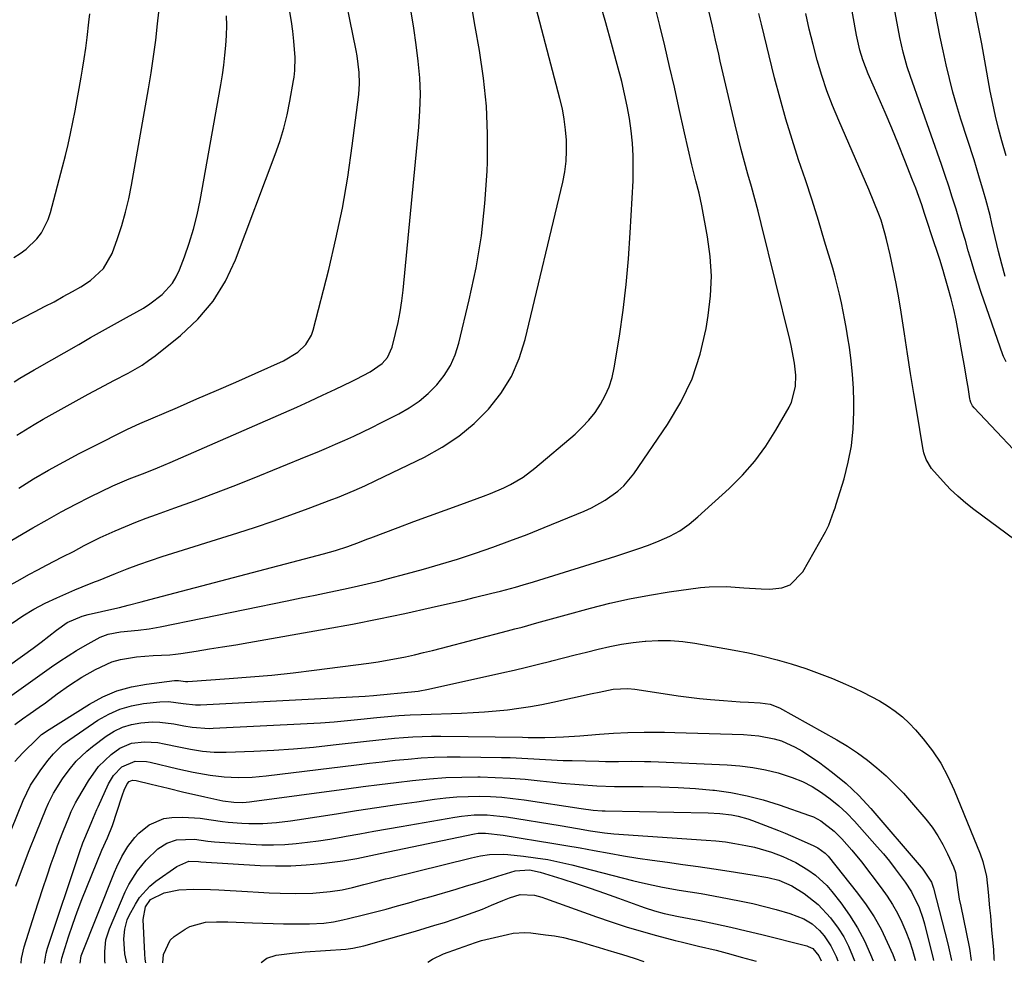
# Model space of a CAD drawing. Units: inches. Extents: x 1857223 to 1862526, y 447703 to 452972.
# Drawn here: x 1858303 to 1858574, y 447706 to 447965 of the extents above; entities that cross this region are included whole.
import ezdxf

# ---------------------------------------------------------------- set-up
doc = ezdxf.new("R2010")
doc.units = ezdxf.units.IN
doc.header["$MEASUREMENT"] = 0
doc.layers.add('7', color=7, linetype='Continuous')
doc.layers.add('8', color=7, linetype='Continuous')

msp = doc.modelspace()

# ---------------------------------------------------------------- linework, layer by layer
at = {"layer": '7', "color": 18}
for points in [[(1858574.41, 447871.18, 1872), (1858573.71, 447872.6, 1872), (1858573.52, 447873.09, 1872), (1858567.59, 447890.21, 1872), (1858566.64, 447893.04, 1872), (1858565.72, 447895.89, 1872), (1858564.86, 447898.75, 1872), (1858564.02, 447901.63, 1872), (1858563.2, 447904.51, 1872), (1858562.37, 447907.38, 1872), (1858561.52, 447910.25, 1872), (1858560.65, 447913.11, 1872), (1858560.56, 447913.43, 1872), (1858559.61, 447916.44, 1872), (1858558.65, 447919.45, 1872), (1858557.64, 447922.44, 1872), (1858556.61, 447925.43, 1872), (1858548.09, 447949.63, 1872), (1858547.21, 447952.28, 1872), (1858546.1, 447956.31, 1872), (1858545.21, 447960.4, 1872), (1858539.75, 447989.41, 1872)], [(1858294.87, 447775.35, 1862), (1858311.71, 447787.22, 1862), (1858313.98, 447788.77, 1862), (1858316.28, 447790.28, 1862), (1858318.62, 447791.72, 1862), (1858320.99, 447793.13, 1862), (1858325.08, 447795.43, 1862), (1858327.32, 447796.19, 1862), (1858330.72, 447796.84, 1862), (1858335.59, 447797.34, 1862), (1858338.61, 447797.69, 1862), (1858341.6, 447798.22, 1862), (1858376.52, 447805.37, 1862), (1858380.4, 447806.18, 1862), (1858384.27, 447806.98, 1862), (1858388.15, 447807.81, 1862), (1858392.02, 447808.64, 1862), (1858395, 447809.28, 1862), (1858397.38, 447809.81, 1862), (1858402.12, 447810.94, 1862), (1858404.48, 447811.54, 1862), (1858409.29, 447812.8, 1862), (1858414.04, 447814.09, 1862), (1858418.77, 447815.45, 1862), (1858423.47, 447816.9, 1862), (1858428.15, 447818.43, 1862), (1858428.37, 447818.5, 1862), (1858433.13, 447820.16, 1862), (1858437.87, 447821.87, 1862), (1858442.57, 447823.68, 1862), (1858447.26, 447825.54, 1862), (1858458.3, 447830.07, 1862), (1858460.28, 447830.96, 1862), (1858464.08, 447833.05, 1862), (1858467.6, 447835.59, 1862), (1858469.19, 447837.04, 1862), (1858471.93, 447840.37, 1862), (1858481.2, 447853.87, 1862), (1858484.88, 447860.07, 1862), (1858487.98, 447866.51, 1862), (1858490.21, 447873.29, 1862), (1858491.86, 447880.32, 1862), (1858492.45, 447883.86, 1862), (1858493.06, 447889.29, 1862), (1858493.3, 447894.71, 1862), (1858492.97, 447900.13, 1862), (1858492.27, 447905.55, 1862), (1858490.71, 447914.03, 1862), (1858489.95, 447917.52, 1862), (1858489.04, 447920.97, 1862), (1858487.96, 447925.35, 1862), (1858486.91, 447929.73, 1862), (1858485.92, 447934.13, 1862), (1858484.39, 447941.07, 1862), (1858483.12, 447946.74, 1862), (1858481.82, 447952.39, 1862), (1858480.48, 447958.04, 1862), (1858479.1, 447963.68, 1862), (1858474.36, 447982.83, 1862)], [(1858302.69, 447836.4, 1852), (1858306.76, 447838.92, 1852), (1858310.87, 447841.36, 1852), (1858315.05, 447843.67, 1852), (1858319.28, 447845.9, 1852), (1858325.75, 447849.18, 1852), (1858329.9, 447851.26, 1852), (1858332.64, 447852.63, 1852), (1858335.98, 447854.22, 1852), (1858346.36, 447858.62, 1852), (1858351.72, 447860.92, 1852), (1858357.08, 447863.23, 1852), (1858362.42, 447865.57, 1852), (1858367.75, 447867.93, 1852), (1858375.58, 447871.41, 1852), (1858379.51, 447873.79, 1852), (1858381.72, 447875.89, 1852), (1858383.24, 447878.45, 1852), (1858383.74, 447879.88, 1852), (1858388, 447896.54, 1852), (1858389.99, 447904.96, 1852), (1858391.76, 447913.43, 1852), (1858393.22, 447921.95, 1852), (1858394.47, 447930.52, 1852), (1858396.27, 447944.68, 1852), (1858396.5, 447947.71, 1852), (1858396.41, 447950.75, 1852), (1858395.83, 447955.28, 1852), (1858395.55, 447956.78, 1852), (1858391.26, 447978, 1852)], [(1858300.86, 447799.29, 1858), (1858303.81, 447801.27, 1858), (1858306.84, 447803.12, 1858), (1858309.98, 447804.77, 1858), (1858313.21, 447806.27, 1858), (1858318.16, 447808.4, 1858), (1858322.2, 447810.03, 1858), (1858323.82, 447810.68, 1858), (1858324.63, 447811.01, 1858), (1858329.33, 447812.94, 1858), (1858332.5, 447814.2, 1858), (1858335.69, 447815.4, 1858), (1858338.92, 447816.52, 1858), (1858342.16, 447817.58, 1858), (1858362.96, 447824.11, 1858), (1858367.84, 447825.69, 1858), (1858372.7, 447827.32, 1858), (1858377.54, 447829.03, 1858), (1858382.35, 447830.8, 1858), (1858388.88, 447833.27, 1858), (1858390.41, 447833.86, 1858), (1858394.96, 447835.73, 1858), (1858397.96, 447837.06, 1858), (1858400.93, 447838.46, 1858), (1858414.38, 447844.93, 1858), (1858419.23, 447847.63, 1858), (1858423.82, 447850.66, 1858), (1858428.03, 447854.21, 1858), (1858431.99, 447858.1, 1858), (1858435.36, 447862.46, 1858), (1858438.25, 447867.07, 1858), (1858440.41, 447872.06, 1858), (1858442.09, 447877.31, 1858), (1858452.38, 447920.58, 1858), (1858452.93, 447923.44, 1858), (1858453.31, 447926.3, 1858), (1858453.45, 447929.19, 1858), (1858453.43, 447932.1, 1858), (1858453.19, 447935, 1858), (1858452.83, 447937.89, 1858), (1858452.29, 447940.75, 1858), (1858451.64, 447943.59, 1858), (1858443.17, 447975.83, 1858)], [(1858300.63, 447881.58, 1846), (1858307.23, 447884.98, 1846), (1858309.81, 447886.33, 1846), (1858312.39, 447887.69, 1846), (1858314.95, 447889.09, 1846), (1858317.5, 447890.51, 1846), (1858319.76, 447891.78, 1846), (1858322.46, 447893.54, 1846), (1858326.01, 447896.79, 1846), (1858328.37, 447900.9, 1846), (1858329.83, 447905.04, 1846), (1858331.02, 447908.66, 1846), (1858332.08, 447912.31, 1846), (1858332.95, 447916.02, 1846), (1858333.71, 447919.75, 1846), (1858338.39, 447946.24, 1846), (1858339.13, 447950.68, 1846), (1858339.8, 447955.14, 1846), (1858340.39, 447959.6, 1846), (1858340.9, 447964.08, 1846), (1858341.58, 447970.54, 1846)], [(1858292.91, 447817.48, 1854), (1858306.6, 447825.51, 1854), (1858310.48, 447827.72, 1854), (1858314.39, 447829.88, 1854), (1858318.35, 447831.96, 1854), (1858322.34, 447833.98, 1854), (1858328.62, 447837.07, 1854), (1858333.08, 447838.98, 1854), (1858337.45, 447840.65, 1854), (1858340.9, 447842.01, 1854), (1858342.61, 447842.72, 1854), (1858344.31, 447843.45, 1854), (1858375.67, 447857.1, 1854), (1858379.24, 447858.68, 1854), (1858382.79, 447860.29, 1854), (1858386.32, 447861.94, 1854), (1858389.84, 447863.62, 1854), (1858394.22, 447865.75, 1854), (1858395.53, 447866.4, 1854), (1858399.44, 447868.43, 1854), (1858402.71, 447870.68, 1854), (1858404.14, 447872.29, 1854), (1858405.47, 447875.19, 1854), (1858406.4, 447878.96, 1854), (1858407.06, 447881.92, 1854), (1858407.63, 447884.9, 1854), (1858408.08, 447887.89, 1854), (1858408.44, 447890.9, 1854), (1858412.81, 447935.65, 1854), (1858413.11, 447940.2, 1854), (1858413.21, 447944.75, 1854), (1858413.03, 447949.3, 1854), (1858412.65, 447953.84, 1854), (1858412.07, 447958.38, 1854), (1858411.42, 447962.9, 1854), (1858410.66, 447967.41, 1854)], [(1858298.79, 447808.86, 1856), (1858303.04, 447811.29, 1856), (1858305.47, 447812.62, 1856), (1858307.9, 447813.92, 1856), (1858310.35, 447815.21, 1856), (1858314.76, 447817.47, 1856), (1858317.72, 447819.01, 1856), (1858320.66, 447820.59, 1856), (1858322.14, 447821.37, 1856), (1858325.13, 447822.84, 1856), (1858329.21, 447824.66, 1856), (1858332.04, 447825.86, 1856), (1858334.88, 447827.02, 1856), (1858337.74, 447828.12, 1856), (1858340.62, 447829.17, 1856), (1858345.62, 447830.95, 1856), (1858351.01, 447832.89, 1856), (1858356.37, 447834.89, 1856), (1858361.7, 447836.95, 1856), (1858367.02, 447839.07, 1856), (1858382.28, 447845.25, 1856), (1858384.83, 447846.3, 1856), (1858387.36, 447847.37, 1856), (1858389.89, 447848.47, 1856), (1858392.4, 447849.58, 1856), (1858394.9, 447850.73, 1856), (1858397.4, 447851.9, 1856), (1858399.87, 447853.1, 1856), (1858402.34, 447854.32, 1856), (1858407.26, 447856.8, 1856), (1858410.14, 447858.45, 1856), (1858412.87, 447860.3, 1856), (1858415.38, 447862.44, 1856), (1858417.73, 447864.77, 1856), (1858419.75, 447867.38, 1856), (1858421.48, 447870.13, 1856), (1858422.78, 447873.11, 1856), (1858423.8, 447876.25, 1856), (1858426.69, 447888.23, 1856), (1858428.53, 447896.99, 1856), (1858430.02, 447905.8, 1856), (1858430.97, 447914.68, 1856), (1858431.57, 447923.61, 1856), (1858431.66, 447926.13, 1856), (1858431.69, 447933.82, 1856), (1858431.4, 447941.5, 1856), (1858430.62, 447949.13, 1856), (1858429.51, 447956.74, 1856), (1858428.33, 447963.39, 1856), (1858427.55, 447967.66, 1856)], [(1858301.65, 447771.39, 1864), (1858303.71, 447772.92, 1864), (1858305.8, 447774.4, 1864), (1858308.34, 447776.17, 1864), (1858310, 447777.36, 1864), (1858313.29, 447779.82, 1864), (1858316.62, 447782.21, 1864), (1858320.09, 447784.38, 1864), (1858323.79, 447786.52, 1864), (1858328.31, 447788.58, 1864), (1858330.69, 447789.24, 1864), (1858335.08, 447789.99, 1864), (1858339.67, 447790.4, 1864), (1858344.27, 447790.57, 1864), (1858345.8, 447790.73, 1864), (1858347.32, 447790.93, 1864), (1858351.54, 447791.58, 1864), (1858355.17, 447792.15, 1864), (1858358.79, 447792.73, 1864), (1858362.41, 447793.34, 1864), (1858366.03, 447793.96, 1864), (1858387.32, 447797.69, 1864), (1858394.56, 447799.02, 1864), (1858401.78, 447800.42, 1864), (1858408.97, 447801.94, 1864), (1858416.15, 447803.53, 1864), (1858425.63, 447805.71, 1864), (1858428.06, 447806.28, 1864), (1858432.9, 447807.47, 1864), (1858435.31, 447808.08, 1864), (1858439.42, 447809.16, 1864), (1858441.55, 447809.76, 1864), (1858444.38, 447810.62, 1864), (1858466.99, 447817.67, 1864), (1858470.02, 447818.65, 1864), (1858473.02, 447819.67, 1864), (1858476.01, 447820.75, 1864), (1858478.98, 447821.88, 1864), (1858481.85, 447823.18, 1864), (1858484.59, 447824.69, 1864), (1858487.16, 447826.48, 1864), (1858489.61, 447828.47, 1864), (1858498.24, 447836.31, 1864), (1858501.89, 447839.95, 1864), (1858505.28, 447843.8, 1864), (1858508.3, 447847.95, 1864), (1858511.07, 447852.31, 1864), (1858514.68, 447858.65, 1864), (1858515.35, 447860.02, 1864), (1858516.45, 447864.4, 1864), (1858516.55, 447867.47, 1864), (1858516.17, 447870.81, 1864), (1858515.26, 447875.68, 1864), (1858515.08, 447876.49, 1864), (1858514.89, 447877.29, 1864), (1858507, 447909.18, 1864), (1858506.14, 447912.59, 1864), (1858505.25, 447915.99, 1864), (1858504.33, 447919.38, 1864), (1858503.38, 447922.76, 1864), (1858502.44, 447926.15, 1864), (1858501.53, 447929.54, 1864), (1858500.67, 447932.95, 1864), (1858499.84, 447936.37, 1864), (1858496.2, 447951.92, 1864), (1858495.75, 447953.85, 1864), (1858495.32, 447955.78, 1864), (1858494.48, 447959.65, 1864), (1858493.63, 447963.51, 1864), (1858492.72, 447967.37, 1864)], [(1858574.14, 447894.57, 1874), (1858573.21, 447898.04, 1874), (1858572.34, 447901.53, 1874), (1858570.53, 447909.17, 1874), (1858570, 447911.38, 1874), (1858568.85, 447915.78, 1874), (1858568.24, 447917.97, 1874), (1858566.95, 447922.33, 1874), (1858566.27, 447924.51, 1874), (1858565.59, 447926.68, 1874), (1858561.98, 447937.89, 1874), (1858560.84, 447941.6, 1874), (1858559.78, 447945.33, 1874), (1858558.81, 447949.08, 1874), (1858557.92, 447952.86, 1874), (1858557.1, 447956.65, 1874), (1858556.29, 447960.44, 1874), (1858555.52, 447964.24, 1874), (1858554.76, 447968.05, 1874)], [(1858574.48, 447927.85, 1876), (1858573.28, 447931.96, 1876), (1858572.35, 447935.35, 1876), (1858571.49, 447938.75, 1876), (1858570.74, 447942.18, 1876), (1858570.06, 447945.62, 1876), (1858568.57, 447953.91, 1876), (1858567.71, 447958.57, 1876), (1858566.84, 447963.23, 1876), (1858565.93, 447967.88, 1876)], [(1858301.29, 447899.82, 1844), (1858303.05, 447900.9, 1844), (1858304.72, 447902.11, 1844), (1858307.67, 447904.99, 1844), (1858308.9, 447906.65, 1844), (1858310.78, 447910.26, 1844), (1858311.44, 447912.21, 1844), (1858314.76, 447924.81, 1844), (1858315.53, 447927.86, 1844), (1858316.27, 447930.92, 1844), (1858316.94, 447933.99, 1844), (1858317.58, 447937.08, 1844), (1858318.18, 447940.17, 1844), (1858318.76, 447943.26, 1844), (1858319.31, 447946.36, 1844), (1858319.85, 447949.46, 1844), (1858320.22, 447951.62, 1844), (1858320.69, 447954.53, 1844), (1858321.12, 447957.44, 1844), (1858321.51, 447960.36, 1844), (1858322.01, 447964.59, 1844), (1858322.21, 447966.86, 1844)], [(1858301.42, 447865.67, 1848), (1858303, 447866.63, 1848), (1858306.97, 447868.97, 1848), (1858307.78, 447869.43, 1848), (1858319.18, 447875.95, 1848), (1858322.45, 447877.81, 1848), (1858325.73, 447879.65, 1848), (1858329.01, 447881.48, 1848), (1858332.31, 447883.3, 1848), (1858335.15, 447884.87, 1848), (1858336.99, 447885.95, 1848), (1858338.78, 447887.1, 1848), (1858342.16, 447889.68, 1848), (1858344.98, 447892.74, 1848), (1858346.04, 447894.52, 1848), (1858346.94, 447896.42, 1848), (1858348.29, 447899.99, 1848), (1858349.61, 447903.8, 1848), (1858350.79, 447907.65, 1848), (1858351.76, 447911.56, 1848), (1858352.58, 447915.51, 1848), (1858358.29, 447947.36, 1848), (1858358.73, 447950.05, 1848), (1858359.13, 447952.75, 1848), (1858359.44, 447955.46, 1848), (1858359.71, 447958.18, 1848), (1858359.88, 447960.9, 1848), (1858359.94, 447963.62, 1848), (1858359.87, 447966.34, 1848)], [(1858301.62, 447761.2, 1866), (1858303.79, 447763.55, 1866), (1858307.8, 447767.53, 1866), (1858308.08, 447767.81, 1866), (1858308.98, 447768.6, 1866), (1858309.94, 447769.31, 1866), (1858310.28, 447769.53, 1866), (1858322.15, 447776.97, 1866), (1858325.85, 447778.97, 1866), (1858329.68, 447780.62, 1866), (1858333.7, 447781.74, 1866), (1858337.84, 447782.52, 1866), (1858345.51, 447783.45, 1866), (1858346.69, 447783.45, 1866), (1858348.56, 447783.19, 1866), (1858349.25, 447783.19, 1866), (1858360.56, 447783.99, 1866), (1858366.44, 447784.45, 1866), (1858372.31, 447784.99, 1866), (1858378.17, 447785.62, 1866), (1858384.03, 447786.33, 1866), (1858399.04, 447788.27, 1866), (1858401.57, 447788.63, 1866), (1858404.1, 447789.04, 1866), (1858406.61, 447789.51, 1866), (1858409.12, 447790.02, 1866), (1858411.61, 447790.58, 1866), (1858414.11, 447791.16, 1866), (1858416.59, 447791.77, 1866), (1858419.07, 447792.4, 1866), (1858437.22, 447797.13, 1866), (1858439.25, 447797.66, 1866), (1858441.27, 447798.2, 1866), (1858445.3, 447799.31, 1866), (1858449.32, 447800.43, 1866), (1858453.35, 447801.54, 1866), (1858460.03, 447803.37, 1866), (1858465.4, 447804.73, 1866), (1858470.8, 447805.95, 1866), (1858476.25, 447806.96, 1866), (1858481.72, 447807.84, 1866), (1858490.27, 447809.03, 1866), (1858492.66, 447809.28, 1866), (1858497.43, 447809.36, 1866), (1858502.22, 447808.98, 1866), (1858507.01, 447808.69, 1866), (1858509.42, 447808.61, 1866), (1858512.7, 447808.99, 1866), (1858514.97, 447809.83, 1866), (1858518.47, 447813.34, 1866), (1858524.7, 447824.34, 1866), (1858525.63, 447826.17, 1866), (1858527.05, 447830.04, 1866), (1858527.37, 447831.02, 1866), (1858527.68, 447832, 1866), (1858529.81, 447839, 1866), (1858530.97, 447843.52, 1866), (1858531.85, 447848.07, 1866), (1858532.32, 447852.69, 1866), (1858532.51, 447857.35, 1866), (1858532.5, 447860.13, 1866), (1858532.4, 447863.9, 1866), (1858532.18, 447867.65, 1866), (1858531.79, 447871.4, 1866), (1858531.29, 447875.14, 1866), (1858530.88, 447877.75, 1866), (1858530.48, 447880.17, 1866), (1858530.06, 447882.58, 1866), (1858529.12, 447887.4, 1866), (1858528.59, 447889.79, 1866), (1858527.39, 447894.54, 1866), (1858526.72, 447896.9, 1866), (1858524.48, 447904.37, 1866), (1858522.76, 447909.98, 1866), (1858521, 447915.58, 1866), (1858519.18, 447921.17, 1866), (1858517.32, 447926.73, 1866), (1858515.5, 447932.31, 1866), (1858513.78, 447937.92, 1866), (1858512.2, 447943.57, 1866), (1858510.72, 447949.25, 1866), (1858507.07, 447964.03, 1866), (1858506.4, 447966.99, 1866)], [(1858583.48, 447817.19, 1868), (1858565.55, 447830.53, 1868), (1858563.3, 447832.31, 1868), (1858561.12, 447834.17, 1868), (1858559.06, 447836.16, 1868), (1858557.07, 447838.23, 1868), (1858553.91, 447841.8, 1868), (1858552.46, 447844.3, 1868), (1858551.82, 447846.13, 1868), (1858551.58, 447847.07, 1868), (1858551.39, 447848.02, 1868), (1858549.9, 447856.99, 1868), (1858549.01, 447862.44, 1868), (1858548.13, 447867.89, 1868), (1858547.28, 447873.34, 1868), (1858546.44, 447878.8, 1868), (1858545.52, 447884.81, 1868), (1858544.87, 447888.77, 1868), (1858544.17, 447892.71, 1868), (1858543.37, 447896.64, 1868), (1858542.51, 447900.56, 1868), (1858541.53, 447904.81, 1868), (1858541.08, 447906.58, 1868), (1858540.01, 447910.07, 1868), (1858539.39, 447911.79, 1868), (1858538.04, 447915.19, 1868), (1858536.62, 447918.56, 1868), (1858528.36, 447937.54, 1868), (1858526.68, 447941.61, 1868), (1858525.11, 447945.73, 1868), (1858523.71, 447949.91, 1868), (1858522.42, 447954.13, 1868), (1858521.28, 447958.39, 1868), (1858520.23, 447962.67, 1868), (1858519.31, 447966.98, 1868)], [(1858294.23, 447726.91, 1868), (1858303.87, 447750.44, 1868), (1858305.94, 447754.71, 1868), (1858308.54, 447758.68, 1868), (1858310.69, 447761.52, 1868), (1858312.25, 447763.35, 1868), (1858314.85, 447765.85, 1868), (1858316.77, 447767.29, 1868), (1858324.49, 447772.54, 1868), (1858327.43, 447774.23, 1868), (1858330.48, 447775.62, 1868), (1858333.7, 447776.55, 1868), (1858337.04, 447777.16, 1868), (1858341.51, 447777.65, 1868), (1858343.88, 447777.73, 1868), (1858347.89, 447777.14, 1868), (1858351.33, 447776.76, 1868), (1858352.72, 447776.78, 1868), (1858398.03, 447779.22, 1868), (1858400.36, 447779.38, 1868), (1858405.03, 447779.83, 1868), (1858406.96, 447779.99, 1868), (1858407.93, 447780.06, 1868), (1858412.63, 447780.54, 1868), (1858415.42, 447781.07, 1868), (1858435.65, 447785.57, 1868), (1858439.02, 447786.33, 1868), (1858442.39, 447787.12, 1868), (1858445.75, 447787.95, 1868), (1858449.1, 447788.79, 1868), (1858449.44, 447788.88, 1868), (1858452.62, 447789.7, 1868), (1858455.8, 447790.51, 1868), (1858458.98, 447791.32, 1868), (1858462.16, 447792.13, 1868), (1858465.35, 447792.85, 1868), (1858468.56, 447793.48, 1868), (1858471.8, 447793.94, 1868), (1858475.06, 447794.3, 1868), (1858475.3, 447794.32, 1868), (1858478.68, 447794.48, 1868), (1858482.06, 447794.46, 1868), (1858485.42, 447794.18, 1868), (1858488.78, 447793.73, 1868), (1858499.57, 447791.84, 1868), (1858503.54, 447791.07, 1868), (1858507.5, 447790.19, 1868), (1858511.41, 447789.17, 1868), (1858515.3, 447788.05, 1868), (1858519.28, 447786.74, 1868), (1858522.97, 447785.43, 1868), (1858526.61, 447783.99, 1868), (1858530.22, 447782.45, 1868), (1858532.67, 447781.36, 1868), (1858535, 447780.26, 1868), (1858537.3, 447779.11, 1868), (1858539.55, 447777.85, 1868), (1858541.77, 447776.54, 1868), (1858543.88, 447775.09, 1868), (1858545.9, 447773.52, 1868), (1858547.75, 447771.76, 1868), (1858549.5, 447769.89, 1868), (1858551.59, 447767.45, 1868), (1858554.13, 447764.16, 1868), (1858556.44, 447760.73, 1868), (1858558.42, 447757.1, 1868), (1858560.17, 447753.33, 1868), (1858567.3, 447735.77, 1868), (1858568.03, 447733.73, 1868), (1858569.04, 447729.55, 1868), (1858569.52, 447725.25, 1868), (1858569.89, 447720.92, 1868), (1858570.08, 447718.75, 1868), (1858570.42, 447714.83, 1868), (1858570.68, 447712.15, 1868), (1858570.96, 447709.48, 1868), (1858571.08, 447706.8, 1868), (1858571.09, 447706.48, 1868)], [(1858303.32, 447705.69, 1872), (1858303.43, 447707, 1872), (1858304.19, 447710.2, 1872), (1858307.11, 447719.44, 1872), (1858308.22, 447722.87, 1872), (1858309.34, 447726.29, 1872), (1858310.49, 447729.71, 1872), (1858311.65, 447733.12, 1872), (1858312.68, 447736.07, 1872), (1858313.37, 447737.99, 1872), (1858314.81, 447741.81, 1872), (1858316.63, 447746.29, 1872), (1858317.14, 447747.48, 1872), (1858318.29, 447749.79, 1872), (1858318.92, 447750.91, 1872), (1858321.86, 447755.92, 1872), (1858324.64, 447759.82, 1872), (1858328.08, 447763.16, 1872), (1858330.48, 447764.91, 1872), (1858333.73, 447766.22, 1872), (1858337.31, 447766.62, 1872), (1858340.93, 447766.39, 1872), (1858342.73, 447766.08, 1872), (1858346.78, 447765.2, 1872), (1858349.99, 447764.57, 1872), (1858353.23, 447764.07, 1872), (1858356.48, 447763.78, 1872), (1858359.75, 447763.77, 1872), (1858367.41, 447764.07, 1872), (1858372.87, 447764.35, 1872), (1858378.32, 447764.7, 1872), (1858383.77, 447765.19, 1872), (1858389.21, 447765.75, 1872), (1858398.4, 447766.82, 1872), (1858400.95, 447767.1, 1872), (1858403.5, 447767.37, 1872), (1858406.06, 447767.6, 1872), (1858408.61, 447767.83, 1872), (1858411.17, 447768, 1872), (1858413.73, 447768.12, 1872), (1858416.29, 447768.18, 1872), (1858418.86, 447768.18, 1872), (1858441.33, 447767.88, 1872), (1858442.87, 447767.85, 1872), (1858445.97, 447767.77, 1872), (1858447.51, 447767.79, 1872), (1858450.42, 447767.89, 1872), (1858452.64, 447767.98, 1872), (1858457.09, 447768.25, 1872), (1858459.3, 447768.43, 1872), (1858462.53, 447768.71, 1872), (1858466.41, 447768.99, 1872), (1858470.29, 447769.16, 1872), (1858474.82, 447769.27, 1872), (1858477.62, 447769.29, 1872), (1858480.42, 447769.26, 1872), (1858483.23, 447769.2, 1872), (1858502.16, 447768.59, 1872), (1858506.38, 447768.24, 1872), (1858510.54, 447767.46, 1872), (1858512.57, 447766.86, 1872), (1858516.4, 447765.18, 1872), (1858518.22, 447764.11, 1872), (1858522.76, 447761.07, 1872), (1858526.67, 447758.22, 1872), (1858530.41, 447755.18, 1872), (1858533.88, 447751.83, 1872), (1858537.17, 447748.3, 1872), (1858551.06, 447732.11, 1872), (1858551.5, 447731.57, 1872), (1858553.89, 447728, 1872), (1858554.48, 447726.39, 1872), (1858558.37, 447711.06, 1872), (1858559.3, 447706.88, 1872), (1858559.37, 447706.45, 1872)], [(1858309.85, 447705.71, 1874), (1858309.8, 447705.74, 1874), (1858310.2, 447708.48, 1874), (1858310.56, 447709.82, 1874), (1858319.48, 447736.48, 1874), (1858320.31, 447738.81, 1874), (1858322.15, 447743.16, 1874), (1858322.84, 447744.7, 1874), (1858324.18, 447748, 1874), (1858324.51, 447748.74, 1874), (1858327.38, 447755.03, 1874), (1858328.76, 447757.35, 1874), (1858331.09, 447759.76, 1874), (1858334.74, 447761.28, 1874), (1858337.83, 447761.16, 1874), (1858338.85, 447760.98, 1874), (1858346.48, 447759.22, 1874), (1858350.69, 447758.31, 1874), (1858355.36, 447757.44, 1874), (1858359.19, 447756.95, 1874), (1858363.06, 447756.8, 1874), (1858366.93, 447756.92, 1874), (1858370.78, 447757.28, 1874), (1858395.63, 447760.32, 1874), (1858399.19, 447760.75, 1874), (1858402.74, 447761.15, 1874), (1858406.3, 447761.53, 1874), (1858409.86, 447761.89, 1874), (1858413.43, 447762.18, 1874), (1858416.99, 447762.39, 1874), (1858420.57, 447762.48, 1874), (1858424.14, 447762.49, 1874), (1858435.51, 447762.33, 1874), (1858437.94, 447762.28, 1874), (1858442.8, 447762.07, 1874), (1858447.66, 447761.76, 1874), (1858452.52, 447761.52, 1874), (1858454.95, 447761.45, 1874), (1858462.37, 447761.27, 1874), (1858464.16, 447761.24, 1874), (1858467.74, 447761.23, 1874), (1858471.31, 447761.27, 1874), (1858474.88, 447761.23, 1874), (1858476.67, 447761.17, 1874), (1858497.62, 447760.28, 1874), (1858501.17, 447760, 1874), (1858504.7, 447759.56, 1874), (1858508.2, 447758.89, 1874), (1858511.66, 447758.05, 1874), (1858515.57, 447756.81, 1874), (1858518.35, 447755.68, 1874), (1858521.01, 447754.29, 1874), (1858523.58, 447752.71, 1874), (1858526.02, 447750.92, 1874), (1858528.36, 447749.02, 1874), (1858530.55, 447746.96, 1874), (1858532.65, 447744.78, 1874), (1858538.95, 447737.75, 1874), (1858540.65, 447735.78, 1874), (1858542.3, 447733.78, 1874), (1858543.89, 447731.72, 1874), (1858546.61, 447727.99, 1874), (1858548.34, 447725.33, 1874), (1858550.47, 447721.07, 1874), (1858551.53, 447718.08, 1874), (1858551.96, 447716.55, 1874), (1858554.35, 447706.92, 1874), (1858554.46, 447706.43, 1874)], [(1858314.4, 447705.73, 1876), (1858314.32, 447706.03, 1876), (1858314.55, 447707.11, 1876), (1858316.41, 447712.98, 1876), (1858317.56, 447716.44, 1876), (1858318.76, 447719.88, 1876), (1858320.05, 447723.28, 1876), (1858321.4, 447726.67, 1876), (1858325.58, 447736.81, 1876), (1858327.08, 447740.18, 1876), (1858328.45, 447743.59, 1876), (1858331.05, 447751.44, 1876), (1858331.26, 447752.06, 1876), (1858331.71, 447753.29, 1876), (1858332.51, 447755.08, 1876), (1858333.09, 447755.68, 1876), (1858334, 447756.06, 1876), (1858335.03, 447755.98, 1876), (1858339.16, 447754.98, 1876), (1858342.25, 447754.23, 1876), (1858343.8, 447753.86, 1876), (1858348.15, 447752.79, 1876), (1858351.04, 447752.1, 1876), (1858353.94, 447751.44, 1876), (1858357.99, 447750.55, 1876), (1858358.83, 447750.39, 1876), (1858361.84, 447749.98, 1876), (1858364.35, 447749.95, 1876), (1858366.22, 447750.13, 1876), (1858366.84, 447750.2, 1876), (1858392.89, 447753.71, 1876), (1858397.43, 447754.3, 1876), (1858401.97, 447754.89, 1876), (1858406.52, 447755.45, 1876), (1858411.06, 447756, 1876), (1858415.75, 447756.47, 1876), (1858420.18, 447756.79, 1876), (1858424.62, 447756.94, 1876), (1858429.06, 447756.97, 1876), (1858429.66, 447756.96, 1876), (1858433.81, 447756.84, 1876), (1858437.95, 447756.64, 1876), (1858442.09, 447756.32, 1876), (1858446.22, 447755.91, 1876), (1858449.65, 447755.52, 1876), (1858452.07, 447755.27, 1876), (1858456.91, 447754.84, 1876), (1858461.75, 447754.52, 1876), (1858466.61, 447754.36, 1876), (1858469.03, 447754.34, 1876), (1858474.54, 447754.33, 1876), (1858479.34, 447754.25, 1876), (1858484.14, 447754.07, 1876), (1858488.93, 447753.74, 1876), (1858493.72, 447753.32, 1876), (1858494.13, 447753.28, 1876), (1858498.68, 447752.65, 1876), (1858503.17, 447751.8, 1876), (1858507.6, 447750.65, 1876), (1858511.98, 447749.28, 1876), (1858520.3, 447746.37, 1876), (1858521.38, 447745.94, 1876), (1858523.45, 447744.89, 1876), (1858527.14, 447742.06, 1876), (1858529.22, 447739.92, 1876), (1858532, 447736.84, 1876), (1858534.6, 447733.61, 1876), (1858540.06, 447726.43, 1876), (1858541.66, 447724.18, 1876), (1858543.15, 447721.87, 1876), (1858544.5, 447719.46, 1876), (1858545.75, 447717, 1876), (1858546.84, 447714.47, 1876), (1858547.83, 447711.9, 1876), (1858548.66, 447709.27, 1876), (1858549.39, 447706.61, 1876), (1858549.44, 447706.42, 1876)], [(1858319.6, 447705.74, 1878), (1858319.87, 447707.74, 1878), (1858329.06, 447730.79, 1878), (1858329.68, 447732.25, 1878), (1858331.07, 447735.11, 1878), (1858332.69, 447737.84, 1878), (1858334.64, 447740.32, 1878), (1858335.75, 447741.45, 1878), (1858338.61, 447743.82, 1878), (1858342.62, 447745.5, 1878), (1858344.85, 447745.82, 1878), (1858347.88, 447745.92, 1878), (1858352.57, 447745.66, 1878), (1858355.67, 447745.12, 1878), (1858358.79, 447744.68, 1878), (1858360.36, 447744.53, 1878), (1858364.1, 447744.24, 1878), (1858366.01, 447744.14, 1878), (1858369.83, 447744.14, 1878), (1858373.65, 447744.43, 1878), (1858377.45, 447744.88, 1878), (1858379.35, 447745.16, 1878), (1858390.17, 447746.83, 1878), (1858395.68, 447747.68, 1878), (1858401.19, 447748.51, 1878), (1858406.7, 447749.33, 1878), (1858412.22, 447750.13, 1878), (1858417.12, 447750.84, 1878), (1858420.19, 447751.21, 1878), (1858423.27, 447751.49, 1878), (1858426.35, 447751.62, 1878), (1858429.44, 447751.66, 1878), (1858432.53, 447751.57, 1878), (1858435.61, 447751.38, 1878), (1858438.68, 447751.07, 1878), (1858441.74, 447750.66, 1878), (1858457.51, 447748.24, 1878), (1858460.79, 447747.81, 1878), (1858463.27, 447747.64, 1878), (1858464.1, 447747.62, 1878), (1858492.42, 447747.08, 1878), (1858495.65, 447746.91, 1878), (1858498.86, 447746.52, 1878), (1858500.68, 447746.2, 1878), (1858503.35, 447745.47, 1878), (1858504.66, 447745, 1878), (1858511.77, 447742.2, 1878), (1858513.6, 447741.46, 1878), (1858517.23, 447739.92, 1878), (1858521.51, 447737.99, 1878), (1858522.6, 447737.43, 1878), (1858524.58, 447736.02, 1878), (1858525.41, 447735.13, 1878), (1858533.55, 447724.95, 1878), (1858535.9, 447721.77, 1878), (1858538.08, 447718.48, 1878), (1858539.99, 447715.04, 1878), (1858541.73, 447711.49, 1878), (1858543.2, 447708.16, 1878), (1858543.92, 447706.4, 1878)], [(1858332.39, 447705.78, 1882), (1858331.9, 447708.32, 1882), (1858331.61, 447712.45, 1882), (1858331.84, 447715.09, 1882), (1858332.56, 447717.61, 1882), (1858333.1, 447718.81, 1882), (1858334.77, 447721.94, 1882), (1858335.92, 447723.77, 1882), (1858338.74, 447726.95, 1882), (1858340.42, 447728.31, 1882), (1858346.23, 447732.34, 1882), (1858349.5, 447733.83, 1882), (1858352.18, 447733.71, 1882), (1858352.77, 447733.65, 1882), (1858369.09, 447732.63, 1882), (1858373.33, 447732.49, 1882), (1858377.57, 447732.5, 1882), (1858381.8, 447732.75, 1882), (1858386.02, 447733.15, 1882), (1858391.87, 447733.88, 1882), (1858395.74, 447734.5, 1882), (1858398.29, 447735.05, 1882), (1858400.84, 447735.61, 1882), (1858402.12, 447735.88, 1882), (1858428.15, 447741.31, 1882), (1858429.14, 447741.47, 1882), (1858431.15, 447741.52, 1882), (1858436.04, 447740.9, 1882), (1858439.3, 447740.42, 1882), (1858440.92, 447740.16, 1882), (1858445.49, 447739.42, 1882), (1858449.39, 447738.77, 1882), (1858453.29, 447738.11, 1882), (1858457.19, 447737.41, 1882), (1858461.08, 447736.69, 1882), (1858465.14, 447735.95, 1882), (1858469.1, 447735.27, 1882), (1858473.06, 447734.65, 1882), (1858477.03, 447734.07, 1882), (1858481.2, 447733.49, 1882), (1858485.45, 447732.89, 1882), (1858489.7, 447732.28, 1882), (1858493.95, 447731.66, 1882), (1858498.19, 447731.02, 1882), (1858504.52, 447730.05, 1882), (1858508.81, 447729.29, 1882), (1858511.85, 447728.53, 1882), (1858515.42, 447727.03, 1882), (1858518.82, 447724.88, 1882), (1858522.74, 447721.86, 1882), (1858526.11, 447718.24, 1882), (1858528.23, 447715.33, 1882), (1858529.74, 447712.93, 1882), (1858531.02, 447710.39, 1882), (1858532.16, 447707.77, 1882), (1858532.69, 447706.37, 1882)], [(1858337.63, 447705.8, 1884), (1858337.48, 447706.8, 1884), (1858337.36, 447708.3, 1884), (1858336.94, 447717.74, 1884), (1858337.56, 447721.27, 1884), (1858338.96, 447723.25, 1884), (1858342.69, 447725.07, 1884), (1858346.76, 447725.89, 1884), (1858350.86, 447726.06, 1884), (1858355.46, 447726.03, 1884), (1858357.77, 447725.92, 1884), (1858365.65, 447725.41, 1884), (1858368.64, 447725.24, 1884), (1858371.63, 447725.09, 1884), (1858374.62, 447724.97, 1884), (1858378.77, 447724.85, 1884), (1858383.58, 447724.94, 1884), (1858388.37, 447725.42, 1884), (1858391.73, 447725.93, 1884), (1858394.5, 447726.51, 1884), (1858397.62, 447727.35, 1884), (1858401.61, 447728.39, 1884), (1858403.61, 447728.89, 1884), (1858404.61, 447729.14, 1884), (1858427.27, 447734.68, 1884), (1858429.75, 447735.21, 1884), (1858432.26, 447735.59, 1884), (1858436.06, 447735.71, 1884), (1858437.32, 447735.62, 1884), (1858441.56, 447735.17, 1884), (1858444.94, 447734.74, 1884), (1858448.29, 447734.21, 1884), (1858451.62, 447733.53, 1884), (1858454.93, 447732.76, 1884), (1858471.62, 447728.48, 1884), (1858473.49, 447728.02, 1884), (1858477.24, 447727.16, 1884), (1858479.89, 447726.6, 1884), (1858484.41, 447725.8, 1884), (1858487.44, 447725.36, 1884), (1858490.47, 447724.87, 1884), (1858491.97, 447724.61, 1884), (1858498.22, 447723.46, 1884), (1858501.48, 447722.81, 1884), (1858504.72, 447722.1, 1884), (1858507.94, 447721.31, 1884), (1858511.15, 447720.45, 1884), (1858514.9, 447719.4, 1884), (1858518.71, 447717.91, 1884), (1858521.05, 447716.51, 1884), (1858523.09, 447714.73, 1884), (1858524.34, 447713.26, 1884), (1858526.19, 447710.53, 1884), (1858527.65, 447707.58, 1884), (1858528.15, 447706.36, 1884)], [(1858342.36, 447705.81, 1886), (1858342.49, 447708.16, 1886), (1858344.36, 447712.05, 1886), (1858345.47, 447713.05, 1886), (1858348.46, 447715.11, 1886), (1858349.77, 447715.86, 1886), (1858354.06, 447717.02, 1886), (1858357.14, 447717.1, 1886), (1858360.21, 447717.06, 1886), (1858367, 447716.81, 1886), (1858369.84, 447716.71, 1886), (1858372.68, 447716.64, 1886), (1858375.52, 447716.58, 1886), (1858378.36, 447716.55, 1886), (1858382.72, 447716.53, 1886), (1858386.67, 447716.75, 1886), (1858389.28, 447717.1, 1886), (1858391.86, 447717.62, 1886), (1858393.42, 447717.98, 1886), (1858397.53, 447718.99, 1886), (1858401.63, 447720.05, 1886), (1858403.78, 447720.63, 1886), (1858406.89, 447721.47, 1886), (1858410, 447722.33, 1886), (1858413.1, 447723.21, 1886), (1858416.2, 447724.11, 1886), (1858423.07, 447726.11, 1886), (1858425.94, 447726.97, 1886), (1858428.81, 447727.83, 1886), (1858431.67, 447728.73, 1886), (1858434.53, 447729.64, 1886), (1858439.28, 447731.12, 1886), (1858443.24, 447731.38, 1886), (1858446.17, 447730.8, 1886), (1858452.13, 447728.92, 1886), (1858456.06, 447727.65, 1886), (1858459.97, 447726.34, 1886), (1858463.87, 447724.98, 1886), (1858467.76, 447723.58, 1886), (1858473.77, 447721.38, 1886), (1858475.05, 447720.93, 1886), (1858477.64, 447720.12, 1886), (1858480.27, 447719.43, 1886), (1858484.25, 447718.56, 1886), (1858490.14, 447717.43, 1886), (1858494.41, 447716.57, 1886), (1858498.67, 447715.66, 1886), (1858502.92, 447714.67, 1886), (1858507.15, 447713.63, 1886), (1858519.59, 447710.46, 1886), (1858519.94, 447710.35, 1886), (1858521.23, 447709.73, 1886), (1858522.85, 447707.75, 1886), (1858523.51, 447706.34, 1886)], [(1858369.44, 447705.89, 1888), (1858370.99, 447707.13, 1888), (1858373.55, 447707.9, 1888), (1858377.96, 447708.49, 1888), (1858379.76, 447708.66, 1888), (1858381.55, 447708.81, 1888), (1858392.74, 447709.6, 1888), (1858394.61, 447709.82, 1888), (1858397.66, 447710.51, 1888), (1858411.91, 447714.57, 1888), (1858414.57, 447715.34, 1888), (1858417.23, 447716.14, 1888), (1858419.88, 447716.96, 1888), (1858422.53, 447717.8, 1888), (1858425.22, 447718.71, 1888), (1858427.77, 447719.63, 1888), (1858430.29, 447720.62, 1888), (1858432.79, 447721.65, 1888), (1858435.92, 447722.99, 1888), (1858437.78, 447723.73, 1888), (1858440.65, 447724.58, 1888), (1858444.66, 447724.39, 1888), (1858446.66, 447723.87, 1888), (1858447.64, 447723.55, 1888), (1858461.65, 447718.52, 1888), (1858465.74, 447717.11, 1888), (1858469.86, 447715.76, 1888), (1858474.01, 447714.53, 1888), (1858478.18, 447713.36, 1888), (1858483.35, 447711.98, 1888), (1858484.96, 447711.57, 1888), (1858489.79, 447710.43, 1888), (1858494.63, 447709.27, 1888), (1858498.65, 447708.19, 1888), (1858501.46, 447707.42, 1888), (1858504.27, 447706.66, 1888), (1858505.66, 447706.29, 1888)]]:
    msp.add_polyline3d(points, dxfattribs=at)
at = {"layer": '8', "color": 18}
for points in [[(1858582.63, 447840.49, 1870), (1858565.63, 447858.51, 1870), (1858565.21, 447859.04, 1870), (1858564.74, 447859.95, 1870), (1858564.54, 447860.6, 1870), (1858564.48, 447860.93, 1870), (1858563.96, 447864.17, 1870), (1858563.64, 447866.12, 1870), (1858562.97, 447870.03, 1870), (1858562.62, 447871.98, 1870), (1858561.24, 447879.61, 1870), (1858560.66, 447882.59, 1870), (1858560.01, 447885.56, 1870), (1858559.27, 447888.51, 1870), (1858558.47, 447891.44, 1870), (1858557.38, 447895.25, 1870), (1858557.08, 447896.27, 1870), (1858556.15, 447899.31, 1870), (1858555.17, 447902.35, 1870), (1858554.84, 447903.36, 1870), (1858552, 447911.98, 1870), (1858551.21, 447914.29, 1870), (1858549.56, 447918.87, 1870), (1858548.68, 447921.14, 1870), (1858546.55, 447926.54, 1870), (1858544.77, 447930.96, 1870), (1858542.96, 447935.38, 1870), (1858541.1, 447939.77, 1870), (1858539.2, 447944.15, 1870), (1858536.49, 447950.33, 1870), (1858534.99, 447954.23, 1870), (1858534.18, 447956.9, 1870), (1858533.25, 447960.99, 1870), (1858529.56, 447981.46, 1870)], [(1858283.45, 447775.75, 1860), (1858306.63, 447792.38, 1860), (1858308.81, 447793.99, 1860), (1858310.94, 447795.65, 1860), (1858313.07, 447797.32, 1860), (1858316, 447799.43, 1860), (1858320.1, 447801.17, 1860), (1858321.83, 447801.63, 1860), (1858329.16, 447803.32, 1860), (1858330.37, 447803.61, 1860), (1858332.77, 447804.21, 1860), (1858336.37, 447805.15, 1860), (1858338.77, 447805.78, 1860), (1858386.53, 447818.32, 1860), (1858389.89, 447819.28, 1860), (1858393.21, 447820.38, 1860), (1858396.5, 447821.55, 1860), (1858398.52, 447822.38, 1860), (1858399.54, 447822.77, 1860), (1858407.13, 447825.59, 1860), (1858411.43, 447827.19, 1860), (1858415.74, 447828.78, 1860), (1858420.05, 447830.36, 1860), (1858424.37, 447831.93, 1860), (1858430.61, 447834.19, 1860), (1858432.5, 447834.91, 1860), (1858436.2, 447836.52, 1860), (1858438.02, 447837.4, 1860), (1858441.5, 447839.43, 1860), (1858444.71, 447841.86, 1860), (1858455.79, 447851.28, 1860), (1858457.77, 447853.14, 1860), (1858459.62, 447855.1, 1860), (1858461.29, 447857.23, 1860), (1858462.82, 447859.47, 1860), (1858464.1, 447861.85, 1860), (1858465.19, 447864.3, 1860), (1858465.98, 447866.87, 1860), (1858466.57, 447869.5, 1860), (1858467.98, 447878.23, 1860), (1858469.01, 447885.31, 1860), (1858469.88, 447892.39, 1860), (1858470.52, 447899.51, 1860), (1858471, 447906.64, 1860), (1858471.74, 447920.93, 1860), (1858471.82, 447924.38, 1860), (1858471.79, 447927.82, 1860), (1858471.57, 447931.26, 1860), (1858471.24, 447934.69, 1860), (1858470.74, 447938.1, 1860), (1858470.16, 447941.5, 1860), (1858469.44, 447944.87, 1860), (1858468.63, 447948.22, 1860), (1858467.38, 447952.97, 1860), (1858465.84, 447958.68, 1860), (1858464.27, 447964.38, 1860), (1858462.64, 447970.06, 1860)], [(1858302.13, 447850.95, 1850), (1858304.53, 447852.46, 1850), (1858306.94, 447853.94, 1850), (1858309.39, 447855.37, 1850), (1858311.85, 447856.77, 1850), (1858314.33, 447858.15, 1850), (1858316.82, 447859.51, 1850), (1858319.31, 447860.87, 1850), (1858321.8, 447862.21, 1850), (1858324.94, 447863.89, 1850), (1858328.85, 447865.97, 1850), (1858332.79, 447868.02, 1850), (1858336.61, 447870.24, 1850), (1858338.43, 447871.5, 1850), (1858340.2, 447872.83, 1850), (1858347.18, 447878.4, 1850), (1858351.96, 447882.89, 1850), (1858356.17, 447887.8, 1850), (1858359.55, 447893.32, 1850), (1858362.35, 447899.24, 1850), (1858373.27, 447928.19, 1850), (1858374.52, 447931.78, 1850), (1858375.63, 447935.42, 1850), (1858376.53, 447939.11, 1850), (1858377.3, 447942.83, 1850), (1858378.31, 447948.54, 1850), (1858378.46, 447949.45, 1850), (1858378.68, 447951.26, 1850), (1858378.79, 447954.9, 1850), (1858378.39, 447959.38, 1850), (1858378.09, 447962.07, 1850), (1858377.75, 447964.75, 1850), (1858377.32, 447967.41, 1850)], [(1858301.91, 447726.94, 1870), (1858303.67, 447731.84, 1870), (1858305.52, 447736.7, 1870), (1858307.45, 447741.53, 1870), (1858310.22, 447748.3, 1870), (1858310.85, 447749.72, 1870), (1858312.25, 447752.47, 1870), (1858314.74, 447756.4, 1870), (1858316.57, 447758.91, 1870), (1858318.49, 447761.25, 1870), (1858321.4, 447764.09, 1870), (1858322.98, 447765.37, 1870), (1858326.78, 447768.18, 1870), (1858328.98, 447769.54, 1870), (1858331.27, 447770.65, 1870), (1858333.72, 447771.37, 1870), (1858336.26, 447771.83, 1870), (1858339.52, 447772.07, 1870), (1858341.49, 447772.06, 1870), (1858345.39, 447771.55, 1870), (1858348.14, 447771, 1870), (1858350.43, 447770.63, 1870), (1858355.05, 447770.3, 1870), (1858356.21, 447770.33, 1870), (1858382.03, 447771.63, 1870), (1858385.74, 447771.85, 1870), (1858389.46, 447772.11, 1870), (1858393.16, 447772.44, 1870), (1858396.86, 447772.81, 1870), (1858401.22, 447773.29, 1870), (1858404.26, 447773.6, 1870), (1858407.31, 447773.85, 1870), (1858410.37, 447774.05, 1870), (1858413.42, 447774.17, 1870), (1858424.58, 447774.51, 1870), (1858427.75, 447774.65, 1870), (1858430.91, 447774.84, 1870), (1858434.06, 447775.11, 1870), (1858437.21, 447775.43, 1870), (1858440.35, 447775.85, 1870), (1858443.48, 447776.32, 1870), (1858446.6, 447776.89, 1870), (1858449.7, 447777.52, 1870), (1858460.53, 447779.88, 1870), (1858462.46, 447780.31, 1870), (1858466.32, 447781.1, 1870), (1858470.27, 447781.33, 1870), (1858472.24, 447781.13, 1870), (1858481.19, 447779.69, 1870), (1858484.14, 447779.26, 1870), (1858487.09, 447778.86, 1870), (1858490.05, 447778.54, 1870), (1858493.02, 447778.26, 1870), (1858496.68, 447777.96, 1870), (1858501.25, 447777.65, 1870), (1858503.54, 447777.52, 1870), (1858506.71, 447777.35, 1870), (1858509.49, 447776.96, 1870), (1858512.09, 447775.97, 1870), (1858527.83, 447767.18, 1870), (1858530.73, 447765.45, 1870), (1858533.54, 447763.61, 1870), (1858536.25, 447761.6, 1870), (1858538.87, 447759.49, 1870), (1858541.38, 447757.23, 1870), (1858543.82, 447754.9, 1870), (1858546.14, 447752.46, 1870), (1858548.39, 447749.94, 1870), (1858552.31, 447745.32, 1870), (1858554.04, 447743.1, 1870), (1858555.64, 447740.8, 1870), (1858557.04, 447738.37, 1870), (1858558.3, 447735.85, 1870), (1858559.93, 447732.22, 1870), (1858560.48, 447730.66, 1870), (1858561.04, 447726.54, 1870), (1858561.54, 447723.37, 1870), (1858561.93, 447721.39, 1870), (1858563.46, 447714.3, 1870), (1858564.3, 447709.75, 1870), (1858564.78, 447706.46, 1870)], [(1858326.49, 447705.76, 1880), (1858326.37, 447706.36, 1880), (1858326.35, 447708.96, 1880), (1858326.68, 447712.15, 1880), (1858327.64, 447715.21, 1880), (1858331.98, 447725.31, 1880), (1858332.97, 447727.34, 1880), (1858335.36, 447731.14, 1880), (1858337.79, 447734.1, 1880), (1858340.99, 447737.15, 1880), (1858343.42, 447738.77, 1880), (1858346.12, 447739.68, 1880), (1858351.01, 447739.87, 1880), (1858354.71, 447739.31, 1880), (1858355.64, 447739.21, 1880), (1858356.58, 447739.13, 1880), (1858366.49, 447738.45, 1880), (1858369.62, 447738.32, 1880), (1858372.75, 447738.29, 1880), (1858375.87, 447738.41, 1880), (1858378.99, 447738.64, 1880), (1858382.11, 447738.99, 1880), (1858385.22, 447739.39, 1880), (1858388.32, 447739.86, 1880), (1858391.41, 447740.39, 1880), (1858392.81, 447740.65, 1880), (1858396.6, 447741.34, 1880), (1858400.39, 447742.02, 1880), (1858404.18, 447742.69, 1880), (1858407.97, 447743.35, 1880), (1858422.73, 447745.92, 1880), (1858424.49, 447746.18, 1880), (1858428.03, 447746.49, 1880), (1858431.59, 447746.49, 1880), (1858435.13, 447746.21, 1880), (1858436.89, 447745.97, 1880), (1858451.68, 447743.57, 1880), (1858456.44, 447742.73, 1880), (1858460.02, 447742.1, 1880), (1858463.9, 447741.56, 1880), (1858466.46, 447741.33, 1880), (1858491.87, 447739.6, 1880), (1858494.51, 447739.37, 1880), (1858497.15, 447739.07, 1880), (1858499.77, 447738.68, 1880), (1858502.81, 447738.14, 1880), (1858505.18, 447737.61, 1880), (1858509.83, 447736.24, 1880), (1858513, 447735.03, 1880), (1858516.53, 447733.4, 1880), (1858519.88, 447731.42, 1880), (1858521.93, 447729.94, 1880), (1858525.06, 447727.07, 1880), (1858526.46, 447725.45, 1880), (1858528.94, 447722.31, 1880), (1858531.36, 447718.96, 1880), (1858533.56, 447715.49, 1880), (1858535.45, 447711.84, 1880), (1858537.13, 447708.07, 1880), (1858537.8, 447706.38, 1880)], [(1858415.25, 447706.02, 1890), (1858416.53, 447706.8, 1890), (1858419.56, 447708.27, 1890), (1858423.72, 447709.8, 1890), (1858428.4, 447711.44, 1890), (1858429.51, 447711.78, 1890), (1858430.08, 447711.93, 1890), (1858437.17, 447713.64, 1890), (1858438.76, 447713.94, 1890), (1858441.98, 447714.13, 1890), (1858443.6, 447714.03, 1890), (1858447.64, 447713.56, 1890), (1858450.15, 447713.21, 1890), (1858452.64, 447712.76, 1890), (1858455.1, 447712.19, 1890), (1858457.54, 447711.53, 1890), (1858459.97, 447710.8, 1890), (1858462.4, 447710.06, 1890), (1858464.83, 447709.32, 1890), (1858467.25, 447708.58, 1890), (1858468.86, 447708.09, 1890), (1858472.08, 447707.07, 1890), (1858474.76, 447706.2, 1890)]]:
    msp.add_polyline3d(points, dxfattribs=at)

doc.saveas('drawing.dxf')
